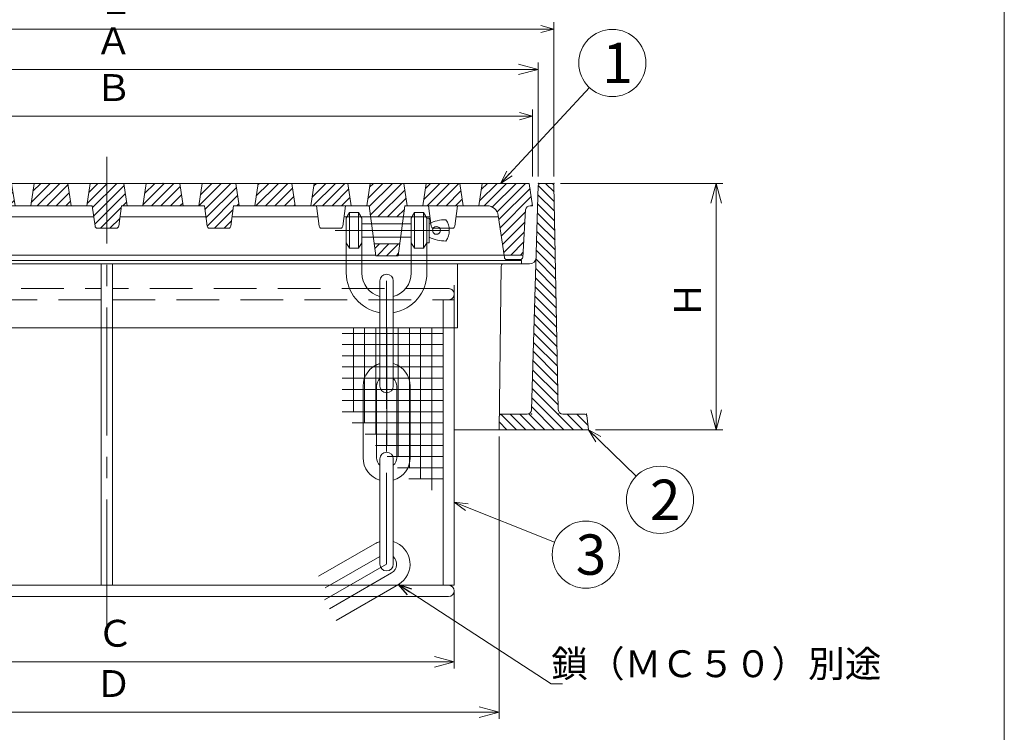
# Model space of a CAD drawing. Units: inches. Extents: x -412 to 446, y -657 to 453.
# Drawn here: x -50 to 390, y -375 to -57 of the extents above; entities that cross this region are included whole.
import ezdxf

# ---------------------------------------------------------------- set-up
doc = ezdxf.new("R2010")
doc.units = ezdxf.units.IN
doc.header["$LTSCALE"] = 3
doc.header["$MEASUREMENT"] = 0
doc.header["$PDMODE"] = 65
doc.header["$PDSIZE"] = 0.2
for name, pattern in [('CENTER2', [28.575, 19.05, -3.175, 3.175, -3.175]), ('DIVIDE', [1.25, 0.5, -0.25, 0, -0.25, 0, -0.25]), ('HIDDEN', [9.525, 6.35, -3.175])]:
    doc.linetypes.add(name, pattern=pattern)
doc.layers.get('DEFPOINTS').update_dxf_attribs({"color": 3, "linetype": 'DIVIDE', "lineweight": 0})
for name, color, linetype, lineweight in [('1', 7, 'Continuous', 0), ('3', 7, 'Continuous', 0), ('6', 7, 'Continuous', 0)]:
    doc.layers.add(name, color=color, linetype=linetype, lineweight=lineweight)
doc.styles.add('DIMSTANDARD', font='MONOTXT.shx', dxfattribs={"width": 0.75, "bigfont": 'EXTFONT.shx'})
doc.styles.add('MTSTANDARD', font='MONOTXT.shx', dxfattribs={"bigfont": 'EXTFONT.shx'})
doc.styles.add('MTSTANDARD1', font='MONOTXT.shx', dxfattribs={"width": 0.875, "bigfont": 'EXTFONT.shx'})
doc.styles.add('MTSTANDARD2', font='MONOTXT.shx', dxfattribs={"bigfont": 'EXTFONT.shx'})
doc.styles.add('MTSTANDARD7', font='MONOTXT.shx', dxfattribs={"width": 0.75, "bigfont": 'EXTFONT.shx'})
doc.styles.get("Standard").update_dxf_attribs({"font": 'MONOTXT.shx', "width": 0.8, "bigfont": 'EXTFONT.shx'})
doc.dimstyles.new('DIMSTYEX_1', dxfattribs={"dimscale": 3, "dimtxt": 3.584, "dimasz": 2, "dimexe": 1, "dimexo": 1, "dimgap": 1, "dimtad": 3, "dimdec": 3, "dimdsep": 46, "dimtxsty": 'DIMSTANDARD', "dimblk": 'OPEN30', "dimblk1": 'OPEN30', "dimblk2": 'OPEN30', "dimsah": 1, "dimcen": 0, "dimclrd": 3, "dimclre": 3, "dimclrt": 2, "dimadec": 3, "dimazin": 2, "dimtfac": 0.5, "dimtdec": 3, "dimtofl": 0, "dimtmove": 0, "dimatfit": 3, "dimfxl": 1, "dimtolj": 1, "dimtzin": 0, "dimlwd": -1, "dimlwe": -1, "dimarcsym": 0})
doc.dimstyles.new('DIMSTYEX_10', dxfattribs={"dimscale": 3, "dimtxt": 3.584, "dimasz": 2, "dimexe": 1, "dimexo": 1, "dimgap": 1, "dimtad": 3, "dimdec": 3, "dimdsep": 46, "dimtxsty": 'DIMSTANDARD', "dimblk": 'OPEN30', "dimblk1": 'OPEN30', "dimblk2": 'OPEN30', "dimsah": 1, "dimcen": 0, "dimclrd": 3, "dimclre": 3, "dimclrt": 2, "dimadec": 3, "dimazin": 2, "dimtfac": 0.5, "dimtdec": 3, "dimtofl": 0, "dimtmove": 0, "dimatfit": 3, "dimfxl": 1, "dimtolj": 1, "dimtzin": 0, "dimlwd": -1, "dimlwe": -1, "dimarcsym": 0})
doc.dimstyles.new('DIMSTYEX_11', dxfattribs={"dimscale": 3, "dimtxt": 3.584, "dimasz": 2, "dimexe": 1, "dimexo": 1, "dimgap": 1, "dimtad": 3, "dimdsep": 46, "dimtxsty": 'DIMSTANDARD', "dimblk": 'OPEN30', "dimblk1": 'OPEN30', "dimblk2": 'OPEN30', "dimsah": 1, "dimcen": 0, "dimclrd": 1, "dimclre": 1, "dimclrt": 1, "dimadec": 3, "dimazin": 2, "dimtfac": 0.5, "dimtofl": 0, "dimtmove": 0, "dimatfit": 3, "dimfxl": 1, "dimtolj": 1, "dimtzin": 0, "dimlwd": -1, "dimlwe": -1, "dimarcsym": 0})
doc.dimstyles.new('DIMSTYEX_12', dxfattribs={"dimscale": 3, "dimtxt": 3.584, "dimasz": 3, "dimexe": 1, "dimexo": 1, "dimgap": 1, "dimtad": 3, "dimdec": 3, "dimdsep": 46, "dimtxsty": 'DIMSTANDARD', "dimblk": 'OPEN30', "dimblk1": 'OPEN30', "dimblk2": 'OPEN30', "dimsah": 1, "dimcen": 0, "dimclrd": 3, "dimclre": 3, "dimclrt": 2, "dimadec": 3, "dimazin": 2, "dimtfac": 0.5, "dimtdec": 3, "dimtofl": 0, "dimtmove": 0, "dimatfit": 3, "dimfxl": 1, "dimtolj": 1, "dimtzin": 0, "dimlwd": -1, "dimlwe": -1, "dimarcsym": 0})
doc.dimstyles.new('DIMSTYEX_13', dxfattribs={"dimscale": 3, "dimtxt": 4, "dimasz": 2, "dimexe": 1, "dimexo": 1, "dimgap": 1, "dimtad": 3, "dimdec": 3, "dimdsep": 46, "dimtxsty": 'Standard', "dimblk": 'OPEN30', "dimcen": 0, "dimclrd": 3, "dimclre": 3, "dimclrt": 2, "dimadec": 3, "dimazin": 2, "dimtfac": 0.5, "dimtdec": 4, "dimtofl": 0, "dimtmove": 0, "dimatfit": 3, "dimldrblk": 'OPEN30', "dimfxl": 1, "dimtolj": 1, "dimtzin": 0, "dimlwd": -1, "dimlwe": -1, "dimarcsym": 0})
doc.dimstyles.new('DIMSTYEX_14', dxfattribs={"dimscale": 3, "dimtxt": 4, "dimasz": 2, "dimexe": 1, "dimexo": 1, "dimgap": 1, "dimtad": 3, "dimdec": 3, "dimdsep": 46, "dimtxsty": 'Standard', "dimblk": 'OPEN30', "dimcen": 0, "dimclrd": 3, "dimclre": 3, "dimclrt": 2, "dimadec": 3, "dimazin": 2, "dimtfac": 0.5, "dimtdec": 4, "dimtofl": 0, "dimtmove": 0, "dimatfit": 3, "dimldrblk": 'OPEN30', "dimfxl": 1, "dimtolj": 1, "dimtzin": 0, "dimlwd": -1, "dimlwe": -1, "dimarcsym": 0})
doc.dimstyles.new('DIMSTYEX_2', dxfattribs={"dimscale": 3, "dimtxt": 4, "dimasz": 2, "dimexe": 1, "dimexo": 1, "dimgap": 1, "dimtad": 3, "dimdec": 3, "dimdsep": 46, "dimtxsty": 'Standard', "dimblk": 'OPEN30', "dimcen": 0, "dimclrd": 3, "dimclre": 3, "dimclrt": 2, "dimadec": 3, "dimazin": 2, "dimtfac": 0.5, "dimtdec": 4, "dimtofl": 0, "dimtmove": 0, "dimatfit": 3, "dimldrblk": 'OPEN30', "dimfxl": 1, "dimtolj": 1, "dimtzin": 0, "dimlwd": -1, "dimlwe": -1, "dimarcsym": 0})
doc.dimstyles.new('DIMSTYEX_3', dxfattribs={"dimscale": 3, "dimtxt": 4, "dimasz": 2, "dimexe": 1, "dimexo": 1, "dimgap": 1, "dimtad": 3, "dimdec": 3, "dimdsep": 46, "dimtxsty": 'Standard', "dimblk": 'OPEN30', "dimcen": 0, "dimclrd": 3, "dimclre": 3, "dimclrt": 2, "dimadec": 3, "dimazin": 2, "dimtfac": 0.5, "dimtdec": 4, "dimtofl": 0, "dimtmove": 0, "dimatfit": 3, "dimldrblk": 'OPEN30', "dimfxl": 1, "dimtolj": 1, "dimtzin": 0, "dimlwd": -1, "dimlwe": -1, "dimarcsym": 0})
doc.dimstyles.new('DIMSTYEX_4', dxfattribs={"dimscale": 3, "dimtxt": 3.584, "dimasz": 3, "dimexe": 1, "dimexo": 1, "dimgap": 1, "dimtad": 3, "dimdec": 3, "dimdsep": 46, "dimtxsty": 'DIMSTANDARD', "dimblk": 'OPEN30', "dimblk1": 'OPEN30', "dimblk2": 'OPEN30', "dimsah": 1, "dimcen": 0, "dimclrd": 3, "dimclre": 3, "dimclrt": 2, "dimadec": 3, "dimazin": 2, "dimtfac": 0.5, "dimtdec": 3, "dimtofl": 0, "dimtmove": 0, "dimatfit": 3, "dimfxl": 1, "dimtolj": 1, "dimtzin": 0, "dimlwd": -1, "dimlwe": -1, "dimarcsym": 0})
doc.dimstyles.new('DIMSTYEX_5', dxfattribs={"dimscale": 3, "dimtxt": 3.584, "dimasz": 3, "dimexe": 1, "dimexo": 1, "dimgap": 1, "dimtad": 3, "dimdec": 3, "dimdsep": 46, "dimtxsty": 'DIMSTANDARD', "dimblk": 'OPEN30', "dimblk1": 'OPEN30', "dimblk2": 'OPEN30', "dimsah": 1, "dimcen": 0, "dimclrd": 3, "dimclre": 3, "dimclrt": 2, "dimadec": 3, "dimazin": 2, "dimtfac": 0.5, "dimtdec": 3, "dimtofl": 0, "dimtmove": 0, "dimatfit": 3, "dimfxl": 1, "dimtolj": 1, "dimtzin": 0, "dimlwd": -1, "dimlwe": -1, "dimarcsym": 0})
doc.dimstyles.new('DIMSTYEX_7', dxfattribs={"dimscale": 3, "dimtxt": 3.584, "dimasz": 3, "dimexe": 1, "dimexo": 1, "dimgap": 1, "dimtad": 3, "dimdec": 3, "dimdsep": 46, "dimtxsty": 'DIMSTANDARD', "dimblk": 'OPEN30', "dimblk1": 'OPEN30', "dimblk2": 'OPEN30', "dimsah": 1, "dimcen": 0, "dimclrd": 3, "dimclre": 3, "dimclrt": 2, "dimadec": 3, "dimazin": 2, "dimtfac": 0.5, "dimtdec": 3, "dimtofl": 0, "dimtmove": 0, "dimatfit": 3, "dimfxl": 1, "dimtolj": 1, "dimtzin": 0, "dimlwd": -1, "dimlwe": -1, "dimarcsym": 0})

# ---------------------------------------------------------------- blocks, each defined once
blk = doc.blocks.new('_OPEN30')
at = {"color": 0, "linetype": 'ByBlock', "lineweight": -2}
for p, q in [((-1, 0.268), (0, 0)), ((-1, 0.268), (0, 0)), ((0, 0), (-1, -0.268)), ((0, 0), (-1, 0)), ((0, 0), (-1, -0.268)), ((0, 0), (-1, 0))]:
    blk.add_line(p, q, dxfattribs=at)
blk = doc.blocks.new('_D1')
at = {"layer": '1', "color": 3, "linetype": 'ByBlock'}
for p, q in [((-201, -126.64), (-201, -96.64)), ((179, -126.64), (179, -96.64)), ((-201, -99.64), (179, -99.64))]:
    blk.add_line(p, q, dxfattribs=at)
at = {"layer": 'DEFPOINTS', "color": 3, "linetype": 'ByBlock'}
for p in [(179, -99.64), (-201, -129.64), (179, -129.64)]:
    blk.add_point(p, dxfattribs=at)
at = {"layer": '1', "color": 3, "linetype": 'ByBlock', "xscale": 5.908846518073261, "yscale": 5.908846518073261, "zscale": 5.908846518073261, "rotation": 180}
blk.add_blockref('_OPEN30', (-201, -99.64), dxfattribs=at)
at = {"layer": '1', "color": 3, "linetype": 'ByBlock', "xscale": 5.908846518073261, "yscale": 5.908846518073261, "zscale": 5.908846518073261}
blk.add_blockref('_OPEN30', (179, -99.64), dxfattribs=at)
at = {"layer": '1', "color": 2, "linetype": 'Continuous', "insert": (-16.25, -96.64), "char_height": 12, "attachment_point": 7, "line_spacing_factor": 0.9375, "style": 'MTSTANDARD1'}
blk.add_mtext('Ｂ', dxfattribs=at)
blk = doc.blocks.new('_D2')
at = {"layer": '1', "color": 3, "linetype": 'ByBlock'}
for p, q in [((-186, -242.64), (-186, -368.77)), ((164, -242.64), (164, -368.77)), ((-186, -365.77), (164, -365.77))]:
    blk.add_line(p, q, dxfattribs=at)
at = {"layer": 'DEFPOINTS', "color": 3, "linetype": 'ByBlock'}
for p in [(-186, -239.64), (164, -239.64), (164, -365.77)]:
    blk.add_point(p, dxfattribs=at)
at = {"layer": '1', "color": 3, "linetype": 'ByBlock', "xscale": 8.863269777109878, "yscale": 8.863269777109878, "zscale": 8.863269777109878, "rotation": 180}
blk.add_blockref('_OPEN30', (-186, -365.77), dxfattribs=at)
at = {"layer": '1', "color": 3, "linetype": 'ByBlock', "xscale": 8.863269777109878, "yscale": 8.863269777109878, "zscale": 8.863269777109878}
blk.add_blockref('_OPEN30', (164, -365.77), dxfattribs=at)
at = {"layer": '1', "color": 2, "linetype": 'Continuous', "insert": (-16.25, -362.77), "char_height": 12, "attachment_point": 7, "line_spacing_factor": 0.78125, "style": 'MTSTANDARD1'}
blk.add_mtext('Ｄ', dxfattribs=at)
blk = doc.blocks.new('_D3')
at = {"layer": '1', "color": 3, "linetype": 'ByBlock'}
for p, q in [((-203.5, -126.64), (-203.5, -75.71)), ((-203.5, -78.71), (181.5, -78.71)), ((181.5, -126.64), (181.5, -75.71))]:
    blk.add_line(p, q, dxfattribs=at)
at = {"layer": 'DEFPOINTS', "color": 3, "linetype": 'ByBlock'}
for p in [(181.5, -78.71), (-203.5, -129.64), (181.5, -129.64)]:
    blk.add_point(p, dxfattribs=at)
at = {"layer": '1', "color": 3, "linetype": 'ByBlock', "xscale": 8.863269777109878, "yscale": 8.863269777109878, "zscale": 8.863269777109878, "rotation": 180}
blk.add_blockref('_OPEN30', (-203.5, -78.71), dxfattribs=at)
at = {"layer": '1', "color": 3, "linetype": 'ByBlock', "xscale": 8.863269777109878, "yscale": 8.863269777109878, "zscale": 8.863269777109878}
blk.add_blockref('_OPEN30', (181.5, -78.71), dxfattribs=at)
at = {"layer": '1', "color": 2, "linetype": 'Continuous', "insert": (-16.25, -75.71), "char_height": 12, "attachment_point": 7, "line_spacing_factor": 0.78125, "style": 'MTSTANDARD1'}
blk.add_mtext('Ａ', dxfattribs=at)
blk = doc.blocks.new('_D5')
at = {"layer": '1', "color": 3, "linetype": 'ByBlock'}
for p, q in [((191.5, -129.64), (263.87, -129.64)), ((260.87, -239.64), (260.87, -129.64)), ((207, -239.64), (263.87, -239.64))]:
    blk.add_line(p, q, dxfattribs=at)
at = {"layer": 'DEFPOINTS', "color": 3, "linetype": 'ByBlock'}
for p in [(188.5, -129.64), (260.87, -129.64), (204, -239.64)]:
    blk.add_point(p, dxfattribs=at)
at = {"layer": '1', "color": 3, "linetype": 'ByBlock', "xscale": 8.863269777109878, "yscale": 8.863269777109878, "zscale": 8.863269777109878}
for p, rotation in [((260.87, -129.64), 90), ((260.87, -239.64), 270)]:
    blk.add_blockref('_OPEN30', p, dxfattribs=dict(at, rotation=rotation))
at = {"layer": '1', "color": 2, "linetype": 'Continuous', "insert": (257.87, -189.89), "char_height": 12, "attachment_point": 7, "rotation": 90, "line_spacing_factor": 0.78125, "style": 'MTSTANDARD1'}
blk.add_mtext('Ｈ', dxfattribs=at)
blk = doc.blocks.new('_D8')
at = {"layer": '1', "color": 3, "linetype": 'ByBlock'}
for p, q in [((-210.5, -126.64), (-210.5, -57.71)), ((-210.5, -60.71), (188.5, -60.71)), ((188.5, -126.64), (188.5, -57.71))]:
    blk.add_line(p, q, dxfattribs=at)
at = {"layer": 'DEFPOINTS', "color": 3, "linetype": 'ByBlock'}
for p in [(188.5, -60.71), (-210.5, -129.64), (188.5, -129.64)]:
    blk.add_point(p, dxfattribs=at)
at = {"layer": '1', "color": 3, "linetype": 'ByBlock', "xscale": 5.908846518073261, "yscale": 5.908846518073261, "zscale": 5.908846518073261, "rotation": 180}
blk.add_blockref('_OPEN30', (-210.5, -60.71), dxfattribs=at)
at = {"layer": '1', "color": 3, "linetype": 'ByBlock', "xscale": 5.908846518073261, "yscale": 5.908846518073261, "zscale": 5.908846518073261}
blk.add_blockref('_OPEN30', (188.5, -60.71), dxfattribs=at)
at = {"layer": '1', "color": 2, "linetype": 'Continuous', "insert": (-15.5, -57.71), "char_height": 12, "attachment_point": 7, "line_spacing_factor": 0.9375, "style": 'MTSTANDARD7'}
blk.add_mtext('Ｅ', dxfattribs=at)
blk = doc.blocks.new('_D9')
at = {"layer": '1', "color": 1, "linetype": 'ByBlock'}
for p, q in [((-66.25, -164.14), (-71.57, -164.14)), ((-68.57, -164.14), (-68.57, -314.14)), ((-66.25, -314.14), (-71.57, -314.14))]:
    blk.add_line(p, q, dxfattribs=at)
at = {"layer": 'DEFPOINTS', "color": 1, "linetype": 'ByBlock'}
for p in [(-63.25, -164.14), (-68.57, -314.14), (-63.25, -314.14)]:
    blk.add_point(p, dxfattribs=at)
at = {"layer": '1', "color": 1, "linetype": 'ByBlock'}
for p, xscale, yscale, zscale, rotation in [((-68.57, -164.14), 5.908846518073261, 5.908846518073261, 5.908846518073261, 90), ((-68.57, -314.14), 5.908846518073233, 5.908846518073233, 5.908846518073233, 270)]:
    blk.add_blockref('_OPEN30', p, dxfattribs=dict(at, xscale=xscale, yscale=yscale, zscale=zscale, rotation=rotation))
at = {"layer": '1', "color": 1, "linetype": 'Continuous', "insert": (-71.57, -245.7), "char_height": 12, "attachment_point": 7, "rotation": 90, "line_spacing_factor": 0.78125, "style": 'MTSTANDARD1'}
blk.add_mtext('Ｈ{\\H0.50x;\\A0;1}', dxfattribs=at)
blk = doc.blocks.new('_D10')
at = {"layer": '1', "color": 3, "linetype": 'ByBlock'}
for p, q in [((-166, -312.14), (-166, -346.31)), ((144, -312.14), (144, -346.31)), ((-166, -343.31), (144, -343.31))]:
    blk.add_line(p, q, dxfattribs=at)
at = {"layer": 'DEFPOINTS', "color": 3, "linetype": 'ByBlock'}
for p in [(-166, -309.14), (144, -309.14), (144, -343.31)]:
    blk.add_point(p, dxfattribs=at)
at = {"layer": '1', "color": 3, "linetype": 'ByBlock', "xscale": 8.863269777109878, "yscale": 8.863269777109878, "zscale": 8.863269777109878, "rotation": 180}
blk.add_blockref('_OPEN30', (-166, -343.31), dxfattribs=at)
at = {"layer": '1', "color": 3, "linetype": 'ByBlock', "xscale": 8.863269777109878, "yscale": 8.863269777109878, "zscale": 8.863269777109878}
blk.add_blockref('_OPEN30', (144, -343.31), dxfattribs=at)
at = {"layer": '1', "color": 2, "linetype": 'Continuous', "insert": (-15.5, -340.31), "char_height": 12, "attachment_point": 7, "line_spacing_factor": 0.9375, "style": 'MTSTANDARD7'}
blk.add_mtext('Ｃ', dxfattribs=at)
blk = doc.blocks.new('BLK3', base_point=(114, -150.64))
at = {"layer": '1', "color": 7, "linetype": 'Continuous'}
for p, q in [((95.82, -145.14), (97.32, -142.64)), ((97.32, -142.64), (101.32, -142.64)), ((97.32, -158.64), (97.32, -142.64)), ((102.82, -145.14), (101.32, -142.64)), ((101.32, -158.64), (101.32, -142.64)), ((124.82, -145.14), (126.32, -142.64)), ((130.32, -142.64), (126.32, -142.64)), ((126.32, -158.64), (126.32, -142.64)), ((131.82, -145.14), (130.32, -142.64)), ((130.32, -158.64), (130.32, -142.64)), ((95.82, -169.64), (95.82, -145.14)), ((102.82, -169.64), (102.82, -145.14)), ((102.82, -147.64), (124.82, -147.64)), ((124.82, -169.64), (124.82, -145.14)), ((131.82, -169.64), (131.82, -145.14)), ((131.82, -145.14), (132.82, -145.14)), ((132.82, -145.14), (132.82, -156.14)), ((124.82, -153.64), (102.82, -153.64)), ((95.82, -156.14), (97.32, -158.64)), ((101.32, -158.64), (102.82, -156.14)), ((126.32, -158.64), (124.82, -156.14)), ((130.32, -158.64), (131.82, -156.14)), ((132.82, -156.14), (131.82, -156.14)), ((101.32, -158.64), (97.32, -158.64)), ((126.32, -158.64), (130.32, -158.64)), ((110.82, -220.18), (110.82, -173.18)), ((116.82, -173.18), (116.82, -220.18)), ((103.32, -220.18), (103.32, -252.18)), ((109.32, -252.18), (109.32, -220.18)), ((118.32, -220.18), (118.32, -252.18)), ((124.32, -220.18), (124.32, -252.18)), ((110.82, -299.68), (110.82, -252.68)), ((116.82, -252.68), (116.82, -299.68)), ((108.57, -290.59), (83.45, -305.09)), ((86.45, -310.29), (110.82, -296.22)), ((116.07, -303.58), (88.36, -319.58)), ((91.36, -324.78), (119.07, -308.78))]:
    blk.add_line(p, q, dxfattribs=at)
at = {"layer": '1', "color": 7, "linetype": 'CENTER2'}
for p, q in [((90.83, -150.64), (141.82, -150.64)), ((113.82, -173.18), (113.82, -299.68)), ((86.11, -315.68), (113.82, -299.68))]:
    blk.add_line(p, q, dxfattribs=at)
at = {"layer": '1', "color": 7, "linetype": 'Continuous'}
blk.add_circle((136.07, -150.64), 1.75, dxfattribs=at)
for centre, radius, start, end in [((140.32, -162.83), 16.95, 90.0001, 116.268), ((133.55, -150.64), 8.27, 324.9489, 35.0511), ((140.32, -138.44), 16.95, 243.732, 270), ((113.82, -169.64), 18, 180, 260.4059), ((113.82, -169.64), 11, 180, 254.1734), ((113.82, -173.18), 3, 0, 180), ((113.82, -169.64), 11, 285.8266, 0), ((113.82, -169.64), 18, 279.5941, 0), ((113.82, -220.18), 10.5, 106.6015, 180), ((113.82, -220.18), 10.5, 106.6015, 120), ((113.82, -220.18), 10.5, 0, 73.3985), ((113.82, -220.18), 4.5, 131.8103, 180), ((113.82, -220.18), 4.5, 0, 48.1897), ((113.82, -220.18), 3, 180, 0), ((113.82, -252.68), 3, 0, 180), ((113.82, -252.18), 10.5, 180, 253.3985), ((113.82, -252.18), 4.5, 180, 228.1897), ((113.82, -252.18), 4.5, 311.8103, 0), ((113.82, -252.18), 10.5, 286.6015, 0), ((113.82, -299.68), 10.5, 106.6015, 120), ((113.82, -299.68), 10.5, 300, 73.3985), ((113.82, -299.68), 4.5, 300, 48.1897), ((113.82, -299.68), 3, 180, 0)]:
    blk.add_arc(centre, radius, start, end, dxfattribs=at)
blk = doc.blocks.new('BLK4', base_point=(-11, -129.64))
at = {"layer": '1', "linetype": 'Continuous'}
h = blk.add_hatch(dxfattribs=at)
h.set_pattern_fill('_U', scale=3, angle=45, style=0, pattern_type=0)
h.set_pattern_definition([(45, (0, 0), (-2.12132, 2.12132), [])])
edge = h.paths.add_edge_path(flags=0)
edge.add_line((-178.5, -129.64), (-199.5, -129.64))
edge.add_line((-199.5, -129.64), (-201, -139.64))
edge.add_line((-201, -139.64), (-199.88, -139.64))
edge.add_arc((-199.88, -141.64), 2, 3.5763, 90, ccw=False)
edge.add_line((-197.88, -141.51), (-196.62, -161.64))
edge.add_line((-196.62, -161.64), (-188.21, -161.64))
edge.add_line((-188.21, -161.64), (-185.62, -143.92))
edge.add_arc((-180.68, -144.64), 5, 90, 171.7029, ccw=False)
edge.add_line((-180.68, -139.64), (-177, -139.64))
edge.add_line((-177, -139.64), (-178.5, -129.64))
edge = h.paths.add_edge_path(flags=0)
edge.add_line((-153.5, -129.64), (-168.5, -129.64))
edge.add_line((-168.5, -129.64), (-170, -139.64))
edge.add_line((-170, -139.64), (-167.5, -139.64))
edge.add_line((-167.5, -139.64), (-166.28, -148.77))
edge.add_arc((-165.29, -148.64), 1, 187.5946, 270)
edge.add_line((-165.29, -149.64), (-156.71, -149.64))
edge.add_arc((-156.71, -148.64), 1, 270, 352.4054)
edge.add_line((-155.72, -148.77), (-154.5, -139.64))
edge.add_line((-154.5, -139.64), (-152, -139.64))
edge.add_line((-152, -139.64), (-153.5, -129.64))
h.paths.add_polyline_path([(-128.5, -129.64), (-143.5, -129.64), (-145, -139.64), (-127, -139.64)], flags=0)
edge = h.paths.add_edge_path(flags=0)
edge.add_line((-103.5, -129.64), (-118.5, -129.64))
edge.add_line((-118.5, -129.64), (-120, -139.64))
edge.add_line((-120, -139.64), (-117.5, -139.64))
edge.add_line((-117.5, -139.64), (-116.28, -148.77))
edge.add_arc((-115.29, -148.64), 1, 187.5946, 270)
edge.add_line((-115.29, -149.64), (-106.71, -149.64))
edge.add_arc((-106.71, -148.64), 1, 270, 352.4054)
edge.add_line((-105.72, -148.77), (-104.5, -139.64))
edge.add_line((-104.5, -139.64), (-102.59, -139.64))
edge.add_line((-102.59, -139.64), (-102.08, -139.13))
edge.add_line((-102.08, -139.13), (-103.5, -129.64))
h.paths.add_polyline_path([(-78.5, -129.64), (-93.5, -129.64), (-95, -139.64), (-77, -139.64)], flags=0)
edge = h.paths.add_edge_path(flags=0)
edge.add_line((-53.5, -129.64), (-68.5, -129.64))
edge.add_line((-68.5, -129.64), (-70, -139.64))
edge.add_line((-70, -139.64), (-67.5, -139.64))
edge.add_line((-67.5, -139.64), (-66.28, -148.77))
edge.add_arc((-65.29, -148.64), 1, 187.5946, 270)
edge.add_line((-65.29, -149.64), (-56.71, -149.64))
edge.add_arc((-56.71, -148.64), 1, 270, 352.4054)
edge.add_line((-55.72, -148.77), (-54.5, -139.64))
edge.add_line((-54.5, -139.64), (-52, -139.64))
edge.add_line((-52, -139.64), (-53.5, -129.64))
h.paths.add_polyline_path([(-28.5, -129.64), (-43.5, -129.64), (-45, -139.64), (-27, -139.64)], flags=0)
edge = h.paths.add_edge_path(flags=0)
edge.add_line((-3.5, -129.64), (-18.5, -129.64))
edge.add_line((-18.5, -129.64), (-20, -139.64))
edge.add_line((-20, -139.64), (-17.5, -139.64))
edge.add_line((-17.5, -139.64), (-16.28, -148.77))
edge.add_arc((-15.29, -148.64), 1, 187.5946, 270)
edge.add_line((-15.29, -149.64), (-6.71, -149.64))
edge.add_arc((-6.71, -148.64), 1, 270, 352.4054)
edge.add_line((-5.72, -148.77), (-4.5, -139.64))
edge.add_line((-4.5, -139.64), (-2, -139.64))
edge.add_line((-2, -139.64), (-3.5, -129.64))
h.paths.add_polyline_path([(21.5, -129.64), (6.5, -129.64), (5, -139.64), (23, -139.64)], flags=0)
edge = h.paths.add_edge_path(flags=0)
edge.add_line((46.5, -129.64), (31.5, -129.64))
edge.add_line((31.5, -129.64), (30, -139.64))
edge.add_line((30, -139.64), (32.5, -139.64))
edge.add_line((32.5, -139.64), (33.72, -148.77))
edge.add_arc((34.71, -148.64), 1, 187.5946, 270)
edge.add_line((34.71, -149.64), (43.29, -149.64))
edge.add_arc((43.29, -148.64), 1, 270, 352.4054)
edge.add_line((44.28, -148.77), (45.5, -139.64))
edge.add_line((45.5, -139.64), (48, -139.64))
edge.add_line((48, -139.64), (46.5, -129.64))
h.paths.add_polyline_path([(71.5, -129.64), (56.5, -129.64), (55, -139.64), (73, -139.64)], flags=0)
h.paths.add_polyline_path([(96.5, -129.64), (81.5, -129.64), (80, -139.64), (82.5, -139.64), (95.5, -139.64), (98, -139.64)], flags=0)
h.paths.add_polyline_path([(121.5, -129.64), (106.5, -129.64), (105, -139.64), (106, -139.64), (106.67, -144.64), (114, -144.64), (121.33, -144.64), (122, -139.64), (123, -139.64)], flags=0)
h.paths.add_polyline_path([(119.71, -156.64), (108.29, -156.64), (109, -161.94), (119, -161.94)], flags=0)
h.paths.add_polyline_path([(146.5, -129.64), (131.5, -129.64), (130, -139.64), (132.5, -139.64), (145.5, -139.64), (148, -139.64)], flags=0)
edge = h.paths.add_edge_path(flags=0)
edge.add_line((177.5, -129.64), (156.5, -129.64))
edge.add_line((156.5, -129.64), (155, -139.64))
edge.add_line((155, -139.64), (158.68, -139.64))
edge.add_arc((158.68, -144.64), 5, 8.2971, 90, ccw=False)
edge.add_line((163.62, -143.92), (166.21, -161.64))
edge.add_line((166.21, -161.64), (174.62, -161.64))
edge.add_line((174.62, -161.64), (175.88, -141.51))
edge.add_arc((177.88, -141.64), 2, 90, 176.4237, ccw=False)
edge.add_line((177.88, -139.64), (179, -139.64))
edge.add_line((179, -139.64), (177.5, -129.64))
at = {"color": 1, "linetype": 'Continuous'}
blk.add_line((-102.59, -139.64), (-102.08, -139.13), dxfattribs=at)
at = {"color": 6, "linetype": 'Continuous'}
for p, q in [((114, -144.64), (106.67, -144.64)), ((114, -144.64), (121.33, -144.64)), ((119.71, -156.64), (108.29, -156.64))]:
    blk.add_line(p, q, dxfattribs=at)
at = {"color": 4, "linetype": 'Continuous'}
blk.add_line((99.1, -150.64), (128.9, -150.64), dxfattribs=at)
at = {"layer": '1', "color": 7, "linetype": 'Continuous'}
for p, q in [((82.5, -139.64), (95.5, -139.64)), ((132.5, -139.64), (145.5, -139.64)), ((-189.38, -163.64), (-195.56, -163.64)), ((167.36, -163.64), (173.56, -163.64))]:
    blk.add_line(p, q, dxfattribs=at)
for centre, radius, start, end in [((-180.68, -144.64), 5, 90, 171.7029), ((158.68, -144.64), 5, 8.2971, 90), ((-195.56, -162.64), 1, 183.5763, 270), ((-189.36, -162.64), 1, 270, 351.7029), ((167.36, -162.64), 1, 188.2971, 270), ((173.56, -162.64), 1, 270, 356.4237)]:
    blk.add_arc(centre, radius, start, end, dxfattribs=at)
at = {"layer": '3', "color": 7, "linetype": 'Continuous'}
for p, q in [((-199.5, -129.64), (-201, -139.64)), ((-199.5, -129.64), (177.5, -129.64)), ((-178.5, -129.64), (-177, -139.64)), ((-168.5, -129.64), (-170, -139.64)), ((-153.5, -129.64), (-152, -139.64)), ((-143.5, -129.64), (-145, -139.64)), ((-128.5, -129.64), (-127, -139.64)), ((-118.5, -129.64), (-120, -139.64)), ((-103.5, -129.64), (-102, -139.64)), ((-93.5, -129.64), (-95, -139.64)), ((-78.5, -129.64), (-77, -139.64)), ((-68.5, -129.64), (-70, -139.64)), ((-53.5, -129.64), (-52, -139.64)), ((-43.5, -129.64), (-45, -139.64)), ((-28.5, -129.64), (-27, -139.64)), ((-18.5, -129.64), (-20, -139.64)), ((-3.5, -129.64), (-2, -139.64)), ((6.5, -129.64), (5, -139.64)), ((21.5, -129.64), (23, -139.64)), ((31.5, -129.64), (30, -139.64)), ((46.5, -129.64), (48, -139.64)), ((56.5, -129.64), (55, -139.64)), ((71.5, -129.64), (73, -139.64)), ((81.5, -129.64), (80, -139.64)), ((96.5, -129.64), (98, -139.64)), ((106.5, -129.64), (105, -139.64)), ((121.5, -129.64), (123, -139.64)), ((131.5, -129.64), (130, -139.64)), ((146.5, -129.64), (148, -139.64)), ((156.5, -129.64), (155, -139.64)), ((-167.5, -139.64), (-166.28, -148.77)), ((-155.72, -148.77), (-154.5, -139.64)), ((-117.5, -139.64), (-116.28, -148.77)), ((-105.72, -148.77), (-104.5, -139.64)), ((-96.72, -139.64), (-104.5, -139.64)), ((-67.5, -139.64), (-66.28, -148.77)), ((-55.72, -148.77), (-54.5, -139.64)), ((-17.5, -139.64), (-54.5, -139.64)), ((-17.5, -139.64), (-16.28, -148.77)), ((-5.72, -148.77), (-4.5, -139.64)), ((32.5, -139.64), (-4.5, -139.64)), ((32.5, -139.64), (33.72, -148.77)), ((44.28, -148.77), (45.5, -139.64)), ((82.5, -139.64), (45.5, -139.64)), ((82.5, -139.64), (83.72, -148.77)), ((94.28, -148.77), (95.5, -139.64)), ((106, -139.64), (95.5, -139.64)), ((109, -161.94), (106, -139.64)), ((122, -139.64), (119, -161.94)), ((132.5, -139.64), (122, -139.64)), ((132.5, -139.64), (133.72, -148.77)), ((144.28, -148.77), (145.5, -139.64)), ((158.68, -139.64), (145.5, -139.64)), ((-196.56, -162.7), (-197.88, -141.51)), ((-166.83, -144.64), (-185.73, -144.64)), ((-116.83, -144.64), (-155.17, -144.64)), ((-66.83, -144.64), (-105.17, -144.64)), ((-16.83, -144.64), (-55.17, -144.64)), ((-5.17, -144.64), (33.17, -144.64)), ((44.83, -144.64), (83.17, -144.64)), ((94.83, -144.64), (106.67, -144.64)), ((121.33, -144.64), (133.17, -144.64)), ((144.83, -144.64), (163.73, -144.64)), ((174.56, -162.7), (175.88, -141.51)), ((-156.71, -149.64), (-165.29, -149.64)), ((-106.71, -149.64), (-115.29, -149.64)), ((-56.71, -149.64), (-65.29, -149.64)), ((-6.71, -149.64), (-15.29, -149.64)), ((43.29, -149.64), (34.71, -149.64)), ((93.29, -149.64), (84.71, -149.64)), ((143.29, -149.64), (134.71, -149.64)), ((119, -161.94), (109, -161.94))]:
    blk.add_line(p, q, dxfattribs=at)
for centre, start, end in [((-165.29, -148.64), 187.5946, 270), ((-156.71, -148.64), 270, 352.4054), ((-115.29, -148.64), 187.5946, 270), ((-106.71, -148.64), 270, 352.4054), ((-65.29, -148.64), 187.5946, 270), ((-56.71, -148.64), 270, 352.4054), ((-15.29, -148.64), 187.5946, 270), ((-6.71, -148.64), 270, 352.4054), ((34.71, -148.64), 187.5946, 270), ((43.29, -148.64), 270, 352.4054), ((84.71, -148.64), 187.5946, 270), ((93.29, -148.64), 270, 352.4054), ((134.71, -148.64), 187.5946, 270), ((143.29, -148.64), 270, 352.4054)]:
    blk.add_arc(centre, 1, start, end, dxfattribs=at)
blk.add_point((14, -129.64), dxfattribs=at)
at = {"layer": '6', "color": 7, "linetype": 'Continuous'}
for p, q in [((177.5, -129.64), (179, -139.64)), ((-199.88, -139.64), (-201, -139.64)), ((-167.5, -139.64), (-180.68, -139.64)), ((-117.5, -139.64), (-154.5, -139.64)), ((-67.5, -139.64), (-104.5, -139.64)), ((-17.5, -139.64), (-54.5, -139.64)), ((179, -139.64), (177.88, -139.64)), ((-185.62, -143.92), (-188.38, -162.78)), ((163.62, -143.92), (166.38, -162.78)), ((-196.62, -161.64), (108.96, -161.64)), ((119.04, -161.64), (174.62, -161.64))]:
    blk.add_line(p, q, dxfattribs=at)
for centre, start, end in [((-199.88, -141.64), 3.5763, 90), ((177.88, -141.64), 90, 176.4237)]:
    blk.add_arc(centre, 2, start, end, dxfattribs=at)
blk = doc.blocks.new('BALN0')
at = {"layer": '1', "color": 3, "linetype": 'ByBlock'}
blk.add_circle((49.92, 53.77), 15, dxfattribs=at)
at = {"layer": '1', "color": 2, "linetype": 'Continuous', "insert": (45.42, 44.77), "char_height": 18, "attachment_point": 7, "line_spacing_factor": 0.729167, "style": 'MTSTANDARD2'}
blk.add_mtext('{\\fＭＳ ゴシック|b0|i0|c128|p49;\\W1.0;1}', dxfattribs=at)
at = {"layer": '1', "color": 3, "linetype": 'ByBlock'}
blk.add_leader([(0, 0), (39.71, 42.77)], dimstyle='DIMSTYEX_2', override={"dimclrd": 0}, dxfattribs=at)
blk = doc.blocks.new('BALN1')
at = {"layer": '1', "color": 3, "linetype": 'ByBlock'}
blk.add_circle((31.86, -31.31), 15, dxfattribs=at)
at = {"layer": '1', "color": 2, "linetype": 'Continuous', "insert": (27.36, -40.31), "char_height": 18, "attachment_point": 7, "line_spacing_factor": 0.729167, "style": 'MTSTANDARD2'}
blk.add_mtext('{\\fＭＳ ゴシック|b0|i0|c128|p49;\\W1.0;2}', dxfattribs=at)
at = {"layer": '1', "color": 3, "linetype": 'ByBlock'}
blk.add_leader([(0, 0), (21.16, -20.79)], dimstyle='DIMSTYEX_3', override={"dimclrd": 0}, dxfattribs=at)
blk = doc.blocks.new('BLK2', base_point=(-11, -164.137))
at = {"color": 7, "linetype": 'Continuous'}
for p, q in [((-196, -164.137), (-196, -165.637)), ((-11, -164.137), (-196, -164.137)), ((-196, -165.637), (-19.485, -165.637)), ((-167.5, -165.637), (-167.5, -194.137)), ((-13.5, -165.637), (-13.5, -309.137)), ((174, -164.137), (-11, -164.137)), ((174, -165.637), (-11, -165.637)), ((-8.5, -165.637), (-8.5, -309.137)), ((145.5, -165.637), (145.5, -194.137)), ((174, -164.137), (174, -165.637)), ((-167.5, -194.137), (145.5, -194.137)), ((-166, -194.137), (-166, -309.137)), ((-161, -194.137), (-161, -309.137)), ((94, -196.637), (139, -196.637)), ((99, -194.137), (99, -231.637)), ((104, -194.137), (104, -236.637)), ((109, -194.137), (109, -241.637)), ((114, -194.137), (114, -246.637)), ((119, -194.137), (119, -251.637)), ((124, -194.137), (124, -256.637)), ((129, -194.137), (129, -261.637)), ((134, -194.137), (134, -266.637)), ((139, -194.137), (139, -309.137)), ((144, -194.137), (144, -309.137)), ((94, -201.637), (139, -201.637)), ((94, -206.637), (139, -206.637)), ((-156, -211.637), (-156, -309.137)), ((94, -211.637), (139, -211.637)), ((-146.988, -216.637), (-161, -216.637)), ((-151, -216.637), (-151, -309.137)), ((139, -216.637), (94, -216.637)), ((-137.177, -221.637), (-161, -221.637)), ((-146, -221.637), (-146, -309.137)), ((-141, -221.637), (-141, -309.137)), ((139, -221.637), (94, -221.637)), ((-126.61, -226.637), (-161, -226.637)), ((-136, -226.637), (-136, -309.137)), ((-131, -226.637), (-131, -309.137)), ((139, -226.637), (94, -226.637)), ((-121.515, -231.637), (-161, -231.637)), ((-126, -231.637), (-126, -309.137)), ((139, -231.637), (94, -231.637)), ((-115.855, -236.637), (-161, -236.637)), ((-121, -236.637), (-121, -309.137)), ((139, -236.637), (98.516, -236.637)), ((-111.515, -241.637), (-161, -241.637)), ((-116, -241.637), (-116, -309.137)), ((139, -241.637), (104.196, -241.637)), ((-106.232, -246.637), (-161, -246.637)), ((-111, -246.637), (-111, -309.137)), ((139, -246.637), (108.844, -246.637)), ((-101, -251.637), (-161, -251.637)), ((-106, -251.637), (-106, -309.137)), ((139, -251.637), (114.008, -251.637)), ((-101, -256.637), (-161, -256.637)), ((139, -256.637), (118.655, -256.637)), ((-101, -261.637), (-161, -261.637)), ((139, -261.637), (123.819, -261.637)), ((-101, -266.637), (-161, -266.637)), ((-101, -271.637), (-161, -271.637)), ((-101, -276.637), (-161, -276.637)), ((-101, -281.637), (-161, -281.637)), ((-101, -286.637), (-161, -286.637)), ((-101, -291.637), (-161, -291.637)), ((-101, -296.637), (-161, -296.637)), ((-101, -301.637), (-161, -301.637)), ((-101, -306.637), (-161, -306.637)), ((144, -309.137), (-166, -309.137)), ((-163.5, -314.137), (141.5, -314.137))]:
    blk.add_line(p, q, dxfattribs=at)
at = {"color": 7, "linetype": 'HIDDEN'}
for p, q in [((-166, -194.137), (-166, -165.637)), ((144, -194.137), (144, -165.637)), ((-163.5, -176.637), (-13.5, -176.637)), ((141.5, -176.637), (-8.5, -176.637)), ((-13.5, -181.637), (-166, -181.637)), ((-161, -181.637), (-161, -194.137)), ((-8.5, -181.637), (144, -181.637)), ((139, -181.637), (139, -194.137))]:
    blk.add_line(p, q, dxfattribs=at)
for centre, start, end in [((-163.5, -179.137), 90, 270), ((141.5, -179.137), 270, 90)]:
    blk.add_arc(centre, 2.5, start, end, dxfattribs=at)
at = {"color": 7, "linetype": 'Continuous'}
for centre, start, end in [((-163.5, -311.637), 90, 270), ((141.5, -311.637), 270, 90)]:
    blk.add_arc(centre, 2.5, start, end, dxfattribs=at)
at = {"layer": '1', "color": 1, "linetype": 'ByBlock'}
dim = blk.add_linear_dim(base=(-68.573, -314.137), p1=(-63.252, -164.137), p2=(-63.252, -314.137), angle=270, text='Ｈ{\\H0.50x;\\A0;1}', dimstyle='DIMSTYEX_11', override={"dimtxt": 3.584, "dimdec": 2, "dimtxsty": 'DIMSTANDARD', "dimblk1": 'OPEN30', "dimblk2": 'OPEN30', "dimsah": 1, "dimclrd": 1, "dimclre": 1, "dimclrt": 1, "dimtdec": 2}, dxfattribs=at)
dim.commit()
dim.dimension.update_dxf_attribs({"geometry": '_D9', "text_midpoint": (-77.573, -239.137), "dimtype": 160})
blk = doc.blocks.new('BALN2')
at = {"layer": '1', "color": 3, "linetype": 'ByBlock'}
blk.add_circle((58.74, -23.37), 15, dxfattribs=at)
at = {"layer": '1', "color": 2, "linetype": 'Continuous', "insert": (54.24, -32.37), "char_height": 18, "attachment_point": 7, "line_spacing_factor": 0.729167, "style": 'MTSTANDARD2'}
blk.add_mtext('{\\fＭＳ ゴシック|b0|i0|c128|p49;\\W1.0;3}', dxfattribs=at)
at = {"layer": '1', "color": 3, "linetype": 'ByBlock'}
blk.add_leader([(0, 0), (44.8, -17.83)], dimstyle='DIMSTYEX_13', override={"dimclrd": 0}, dxfattribs=at)

msp = doc.modelspace()

# ---------------------------------------------------------------- hatches: boundary and pattern name
at = {"layer": '1', "linetype": 'Continuous'}
h = msp.add_hatch(dxfattribs=at)
h.set_pattern_fill('_U', scale=3, angle=315, style=0, pattern_type=0)
h.set_pattern_definition([(315, (0, 0), (2.12132, 2.12132), [])])
edge = h.paths.add_edge_path(flags=0)
edge.add_arc((165.0812, -233.6374), 1, 90, 179.22578, ccw=False)
edge.add_line((165.0812, -232.6374), (176.5574, -232.6374))
edge.add_arc((176.5574, -230.6374), 2, 270, 358.331663)
edge.add_line((178.5566, -230.6957), (181.4717, -130.6083))
edge.add_arc((182.4713, -130.6374), 1, 90, 178.331663, ccw=False)
edge.add_line((182.4713, -129.6374), (187.5192, -129.6374))
edge.add_arc((187.5192, -130.6374), 1, 1.1124, 90, ccw=False)
edge.add_line((188.519, -130.618), (190.4619, -230.6763))
edge.add_arc((192.4615, -230.6374), 2, 181.1124, 270)
edge.add_line((192.4615, -232.6374), (202.2953, -232.6374))
edge.add_arc((202.2953, -233.6374), 1, 19.653824, 90, ccw=False)
edge.add_line((203.237, -233.3011), (204, -239.6374))
edge.add_line((204, -239.6374), (164, -239.6374))
edge.add_line((164, -239.6374), (164.0813, -233.6239))

# ---------------------------------------------------------------- linework, layer by layer
at = {"layer": '1', "color": 7, "linetype": 'Continuous'}
for p, q in [((389.5, 452.6541), (389.5, -657.3459)), ((181.4717, -130.6083), (178.5566, -230.6957)), ((187.5192, -129.6374), (182.4713, -129.6374)), ((188.519, -130.618), (190.4619, -230.6763)), ((-199.5376, -165.6374), (-11, -165.6374)), ((177.5376, -165.6374), (-11, -165.6374)), ((164, -239.6374), (164.9867, -166.6239)), ((165.0812, -232.6374), (176.5574, -232.6374)), ((192.4615, -232.6374), (202.2953, -232.6374)), ((204, -239.6374), (203.237, -233.3011)), ((204, -239.6374), (144, -239.6374))]:
    msp.add_line(p, q, dxfattribs=at)
at = {"layer": '1', "color": 7, "linetype": 'CENTER2'}
msp.add_line((-11, -327.9479), (-11, -117.7103), dxfattribs=at)
at = {"layer": '1', "color": 7, "linetype": 'Continuous'}
for centre, radius, start, end in [((182.4713, -130.6374), 1, 90, 178.331663), ((187.5192, -130.6374), 1, 1.1124, 90), ((165.9866, -166.6374), 1, 90, 179.22578), ((177.5376, -162.6374), 3, 270, 358.331663), ((165.0812, -233.6374), 1, 90, 179.22578), ((176.5574, -230.6374), 2, 270, 358.331663), ((192.4615, -230.6374), 2, 181.1124, 270), ((202.2953, -233.6374), 1, 19.653824, 90)]:
    msp.add_arc(centre, radius, start, end, dxfattribs=at)
for p in [(181.5, -129.6374), (188.5, -129.6374), (165, -165.6374), (178.5, -232.6374), (190.5, -232.6374), (203, -232.6374)]:
    msp.add_point(p, dxfattribs=at)

# ---------------------------------------------------------------- block references
at = {"layer": '1', "color": 3, "linetype": 'ByBlock'}
for name, p in [('BALN0', (164.6508, -129.6374)), ('BALN1', (204, -239.6374)), ('BALN2', (144, -272.0452))]:
    msp.add_blockref(name, p, dxfattribs=at)
at = {"layer": '1', "color": 7, "linetype": 'Continuous'}
for name, p in [('BLK4', (-11, -129.6374)), ('BLK3', (114, -150.6374)), ('BLK2', (-11, -164.1374))]:
    msp.add_blockref(name, p, dxfattribs=at)

# ---------------------------------------------------------------- texts
at = {"layer": '1', "color": 2, "linetype": 'Continuous', "insert": (187.317, -350.1651), "char_height": 12, "attachment_point": 7, "line_spacing_factor": 0.78125, "style": 'MTSTANDARD'}
msp.add_mtext('{\\fＭＳ ゴシック|b0|i0|c128|p49;\\W1.0;鎖（ＭＣ５０）別途}', dxfattribs=at)

# ---------------------------------------------------------------- dimensions: what is measured, and where the dimension line sits
at = {"layer": '1', "color": 3, "linetype": 'ByBlock'}
for base, p1, p2, text, dimstyle, override, picture, middle in [((188.5, -60.7103), (-210.5, -129.6374), (188.5, -129.6374), 'Ｅ', 'DIMSTYEX_10', {"dimtxt": 3.584, "dimtxsty": 'DIMSTANDARD', "dimblk1": 'OPEN30', "dimblk2": 'OPEN30', "dimsah": 1, "dimtdec": 3}, '_D8', (-11, -51.7103)), ((181.5, -78.7103), (-203.5, -129.6374), (181.5, -129.6374), 'Ａ', 'DIMSTYEX_5', {"dimtxt": 3.584, "dimasz": 3, "dimtxsty": 'DIMSTANDARD', "dimblk1": 'OPEN30', "dimblk2": 'OPEN30', "dimsah": 1, "dimtdec": 3}, '_D3', (-11, -69.7103)), ((179, -99.6374), (-201, -129.6374), (179, -129.6374), 'Ｂ', 'DIMSTYEX_1', {"dimtxt": 3.584, "dimtxsty": 'DIMSTANDARD', "dimblk1": 'OPEN30', "dimblk2": 'OPEN30', "dimsah": 1, "dimtdec": 3}, '_D1', (-11, -90.6374)), ((164, -365.7718), (-186, -239.6374), (164, -239.6374), 'Ｄ', 'DIMSTYEX_4', {"dimtxt": 3.584, "dimasz": 3, "dimtxsty": 'DIMSTANDARD', "dimblk1": 'OPEN30', "dimblk2": 'OPEN30', "dimsah": 1, "dimtdec": 3}, '_D2', (-11, -356.7718)), ((144, -343.3137), (-166, -309.1374), (144, -309.1374), 'Ｃ', 'DIMSTYEX_12', {"dimtxt": 3.584, "dimasz": 3, "dimtxsty": 'DIMSTANDARD', "dimblk1": 'OPEN30', "dimblk2": 'OPEN30', "dimsah": 1, "dimtdec": 3}, '_D10', (-11, -334.3137))]:
    dim = msp.add_linear_dim(base=base, p1=p1, p2=p2, text=text, dimstyle=dimstyle, override=override, dxfattribs=at)
    dim.commit()
    dim.dimension.update_dxf_attribs({"geometry": picture, "text_midpoint": middle, "dimtype": 160})
dim = msp.add_linear_dim(base=(260.8715, -129.6374), p1=(204, -239.6374), p2=(188.5, -129.6374), angle=90, text='Ｈ', dimstyle='DIMSTYEX_7', override={"dimtxt": 3.584, "dimasz": 3, "dimtxsty": 'DIMSTANDARD', "dimblk1": 'OPEN30', "dimblk2": 'OPEN30', "dimsah": 1, "dimtdec": 3}, dxfattribs=at)
dim.commit()
dim.dimension.update_dxf_attribs({"geometry": '_D5', "text_midpoint": (251.8715, -184.6374), "dimtype": 160})

# ---------------------------------------------------------------- leaders
at = {"layer": '1', "color": 3, "linetype": 'ByBlock', "annotation_type": 0, "has_hookline": 1, "hookline_direction": 0}
msp.add_leader([(119.0679, -308.7782), (187.317, -353.1651), (188.317, -353.1651)], dimstyle='DIMSTYEX_14', override={"dimclrd": 0}, dxfattribs=at)

doc.saveas('drawing.dxf')
